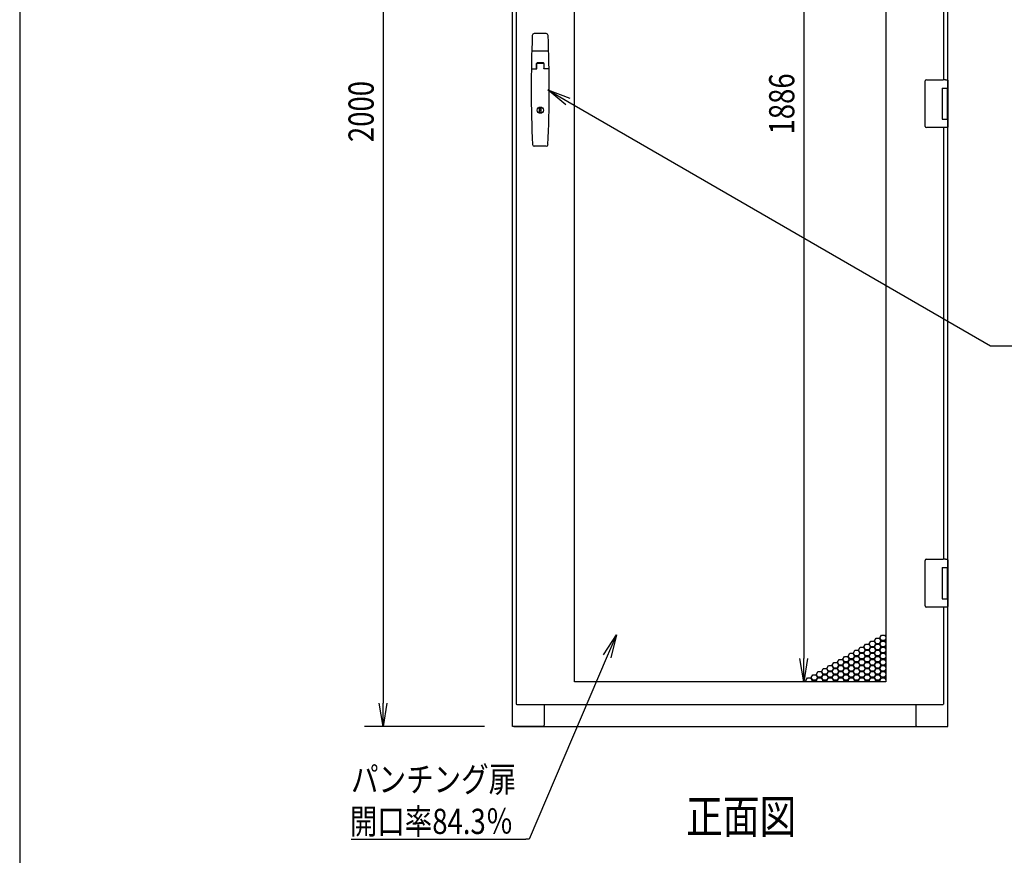
# Model space of a CAD drawing. Extents: x -84828 to -76428, y -65953 to -60013.
# Drawn here: x -84328 to -82746, y -64801 to -63459 of the extents above; entities that cross this region are included whole.
import ezdxf

# ---------------------------------------------------------------- set-up
doc = ezdxf.new("R2010")
doc.units = 0
doc.header["$LTSCALE"] = 0.1
doc.layers.get('0').update_dxf_attribs({"linetype": 'CONTINUOUS'})
doc.styles.add('y-1', font='romans.shx', dxfattribs={"width": 0.8, "height": 2.7, "bigfont": 'BIGFONT.shx'})
doc.styles.add('y-15', font='romans.shx', dxfattribs={"width": 0.8, "height": 40.5, "bigfont": 'BIGFONT.shx'})
doc.styles.add('y-20', font='romans.shx', dxfattribs={"width": 0.8, "height": 54, "bigfont": 'BIGFONT.shx'})

msp = doc.modelspace()

# ---------------------------------------------------------------- linework, layer by layer
for p, q in [((-84327.6, -60213), (-84327.6, -65753)), ((-83535.9, -64594.1), (-83535.9, -62594.1)), ((-83529.9, -62601.1), (-83529.9, -64558.1)), ((-83743.9, -62631.6), (-83743.9, -64556.6)), ((-83436.4, -64522.6), (-83436.4, -62636.6)), ((-82936.4, -62636.6), (-82936.4, -64522.6)), ((-83068.2, -62674.1), (-83068.2, -64485.1)), ((-82836.9, -63573.6), (-82836.9, -62844.6)), ((-82842.9, -63555.6), (-82842.9, -62862.6)), ((-83481.7, -63481.6), (-83501.1, -63481.6)), ((-83478.8, -63509.6), (-83504, -63509.6)), ((-83497.4, -63538.4), (-83497.4, -63529.6)), ((-83497.1, -63538.4), (-83497.1, -63530.1)), ((-83486.2, -63529.6), (-83496.6, -63529.6)), ((-83486.4, -63528.6), (-83496.4, -63528.6)), ((-83486.7, -63529.6), (-83496.1, -63529.6)), ((-83485.7, -63530.1), (-83485.7, -63538.4)), ((-83485.4, -63529.6), (-83485.4, -63538.4)), ((-83505.2, -63538.4), (-83497.1, -63538.4)), ((-83477.7, -63538.4), (-83485.7, -63538.4)), ((-82872.9, -63558.6), (-82872.9, -63557.6)), ((-82872.9, -63629.6), (-82872.9, -63558.6)), ((-82870.9, -63555.6), (-82843.9, -63555.6)), ((-82840.3, -63555.6), (-82843.9, -63555.6)), ((-82840.4, -63555.6), (-82839.3, -63555.6)), ((-82839.3, -63555.6), (-82839, -63555.6)), ((-82839, -63555.6), (-82837.9, -63555.6)), ((-82836.9, -63556.6), (-82836.9, -63569.1)), ((-83450.1, -63596.2), (-83479.4, -63572.1)), ((-83479.4, -63572.1), (-83443.8, -63585.4)), ((-83479.4, -63572.1), (-83446.9, -63590.8)), ((-82845.9, -63569.1), (-82837.9, -63569.1)), ((-82845.9, -63569.1), (-82845.9, -63619.1)), ((-82845.9, -63569.1), (-82842.7, -63569.1)), ((-82845.9, -63570.4), (-82845.9, -63570.4)), ((-82845.9, -63573.6), (-82845.9, -63573.6)), ((-82842.7, -63569.1), (-82838, -63569.1)), ((-82838, -63569.1), (-82836.9, -63569.1)), ((-82837.9, -63569.1), (-82836.9, -63569.1)), ((-82837.9, -63569.1), (-82837.9, -63574.6)), ((-82837.9, -63573.6), (-82837.5, -63573.6)), ((-82837.9, -63573.6), (-82837.5, -63573.6)), ((-82837.9, -63574.6), (-82837.9, -63613.6)), ((-82837.7, -63574.6), (-82837.7, -63613.6)), ((-82837.5, -63573.6), (-82836.7, -63573.6)), ((-82836.9, -63569.1), (-82836.9, -63573.6)), ((-82836.7, -63573.6), (-82836.7, -63614.6)), ((-83492.7, -63601.5), (-83490.2, -63601.5)), ((-83492.7, -63608.2), (-83492.7, -63601.5)), ((-83490.2, -63608.2), (-83492.7, -63608.2)), ((-83490.2, -63601.5), (-83490.2, -63608.2)), ((-82837.9, -63613.6), (-82837.9, -63619.1)), ((-82872.9, -63630.6), (-82872.9, -63629.6)), ((-82845.9, -63619.1), (-82837.9, -63619.1)), ((-82837.5, -63614.6), (-82837.9, -63614.6)), ((-82837.9, -63614.6), (-82837.5, -63614.6)), ((-82837.9, -63619.1), (-82836.9, -63619.1)), ((-82837.5, -63614.6), (-82836.7, -63614.6)), ((-82836.9, -64343.6), (-82836.9, -63614.6)), ((-82836.9, -63614.6), (-82836.9, -63619.1)), ((-82836.9, -63619.1), (-82836.9, -63631.6)), ((-82843.9, -63632.6), (-82870.9, -63632.6)), ((-82840.3, -63632.6), (-82843.9, -63632.6)), ((-82842.9, -64325.6), (-82842.9, -63632.6)), ((-82839.3, -63632.6), (-82840.4, -63632.6)), ((-82839, -63632.6), (-82839.3, -63632.6)), ((-82837.9, -63632.6), (-82839, -63632.6)), ((-83481.9, -63662.6), (-83500.9, -63662.6)), ((-82870.9, -64325.6), (-82843.9, -64325.6)), ((-82840.3, -64325.6), (-82843.9, -64325.6)), ((-82840.4, -64325.6), (-82839.3, -64325.6)), ((-82839.3, -64325.6), (-82839, -64325.6)), ((-82839, -64325.6), (-82837.9, -64325.6)), ((-82872.9, -64328.6), (-82872.9, -64327.6)), ((-82872.9, -64399.6), (-82872.9, -64328.6)), ((-82845.9, -64339.1), (-82837.9, -64339.1)), ((-82845.9, -64339.1), (-82845.9, -64389.1)), ((-82845.9, -64339.1), (-82842.7, -64339.1)), ((-82845.9, -64340.4), (-82845.9, -64340.4)), ((-82842.7, -64339.1), (-82838, -64339.1)), ((-82838, -64339.1), (-82836.9, -64339.1)), ((-82837.9, -64339.1), (-82836.9, -64339.1)), ((-82837.9, -64339.1), (-82837.9, -64344.6)), ((-82836.9, -64326.6), (-82836.9, -64339.1)), ((-82836.9, -64339.1), (-82836.9, -64343.6)), ((-82845.9, -64343.6), (-82845.9, -64343.6)), ((-82837.9, -64343.6), (-82837.5, -64343.6)), ((-82837.9, -64343.6), (-82837.5, -64343.6)), ((-82837.9, -64344.6), (-82837.9, -64383.6)), ((-82837.7, -64344.6), (-82837.7, -64383.6)), ((-82837.5, -64343.6), (-82836.7, -64343.6)), ((-82836.7, -64343.6), (-82836.7, -64384.6)), ((-82845.9, -64389.1), (-82837.9, -64389.1)), ((-82837.9, -64383.6), (-82837.9, -64389.1)), ((-82837.5, -64384.6), (-82837.9, -64384.6)), ((-82837.9, -64384.6), (-82837.5, -64384.6)), ((-82837.9, -64389.1), (-82836.9, -64389.1)), ((-82837.5, -64384.6), (-82836.7, -64384.6)), ((-82836.9, -64594.1), (-82836.9, -64384.6)), ((-82836.9, -64384.6), (-82836.9, -64389.1)), ((-82836.9, -64389.1), (-82836.9, -64401.6)), ((-82872.9, -64400.6), (-82872.9, -64399.6)), ((-82843.9, -64402.6), (-82870.9, -64402.6)), ((-82840.3, -64402.6), (-82843.9, -64402.6)), ((-82842.9, -64558.1), (-82842.9, -64402.6)), ((-82839.3, -64402.6), (-82840.4, -64402.6)), ((-82839, -64402.6), (-82839.3, -64402.6)), ((-82837.9, -64402.6), (-82839, -64402.6)), ((-83389.6, -64479), (-83369.1, -64447)), ((-83369.1, -64447), (-83383.9, -64481.4)), ((-83369.1, -64447), (-83378.1, -64483.9)), ((-82954.5, -64456.7), (-82951.9, -64452.2)), ((-82951.9, -64452.2), (-82946.7, -64452.2)), ((-82946.7, -64452.2), (-82944.1, -64456.7)), ((-82946, -64451.8), (-82943.4, -64447.3)), ((-82943.4, -64456.3), (-82946, -64451.8)), ((-82943.4, -64447.3), (-82938.2, -64447.3)), ((-82938.2, -64447.3), (-82936.4, -64450.4)), ((-82979.9, -64471.4), (-82977.3, -64466.9)), ((-82977.3, -64466.9), (-82972.1, -64466.9)), ((-82972.1, -64466.9), (-82969.5, -64471.4)), ((-82971.5, -64466.5), (-82968.9, -64462)), ((-82968.9, -64471), (-82971.5, -64466.5)), ((-82968.9, -64462), (-82963.7, -64462)), ((-82963.7, -64462), (-82961.1, -64466.5)), ((-82961.1, -64466.5), (-82963.7, -64471)), ((-82963, -64461.6), (-82960.4, -64457.1)), ((-82960.4, -64466.1), (-82963, -64461.6)), ((-82963, -64471.4), (-82960.4, -64466.9)), ((-82960.4, -64457.1), (-82955.2, -64457.1)), ((-82955.2, -64466.1), (-82960.4, -64466.1)), ((-82960.4, -64466.9), (-82955.2, -64466.9)), ((-82955.2, -64457.1), (-82952.6, -64461.6)), ((-82952.6, -64461.6), (-82955.2, -64466.1)), ((-82955.2, -64466.9), (-82952.6, -64471.4)), ((-82951.9, -64461.2), (-82954.5, -64456.7)), ((-82954.5, -64466.5), (-82951.9, -64462)), ((-82951.9, -64471), (-82954.5, -64466.5)), ((-82946.7, -64461.2), (-82951.9, -64461.2)), ((-82951.9, -64462), (-82946.7, -64462)), ((-82944.1, -64456.7), (-82946.7, -64461.2)), ((-82946.7, -64462), (-82944.1, -64466.5)), ((-82944.1, -64466.5), (-82946.7, -64471)), ((-82946, -64461.6), (-82943.4, -64457.1)), ((-82943.4, -64466.1), (-82946, -64461.6)), ((-82946, -64471.4), (-82943.4, -64466.9)), ((-82938.2, -64456.3), (-82943.4, -64456.3)), ((-82943.4, -64457.1), (-82938.2, -64457.1)), ((-82938.2, -64466.1), (-82943.4, -64466.1)), ((-82943.4, -64466.9), (-82938.2, -64466.9)), ((-82936.4, -64453.2), (-82938.2, -64456.3)), ((-82938.2, -64457.1), (-82936.4, -64460.2)), ((-82936.4, -64463), (-82938.2, -64466.1)), ((-82938.2, -64466.9), (-82936.4, -64470)), ((-82937.5, -64456.7), (-82936.4, -64454.8)), ((-82936.4, -64458.6), (-82937.5, -64456.7)), ((-82937.5, -64466.5), (-82936.4, -64464.6)), ((-82936.4, -64468.4), (-82937.5, -64466.5)), ((-83005.4, -64486.1), (-83002.8, -64481.6)), ((-83002.8, -64481.6), (-82997.6, -64481.6)), ((-82997.6, -64481.6), (-82995, -64486.1)), ((-82996.9, -64481.2), (-82994.3, -64476.7)), ((-82994.3, -64485.7), (-82996.9, -64481.2)), ((-82994.3, -64476.7), (-82989.1, -64476.7)), ((-82989.1, -64476.7), (-82986.5, -64481.2)), ((-82986.5, -64481.2), (-82989.1, -64485.7)), ((-82988.4, -64476.3), (-82985.8, -64471.8)), ((-82985.8, -64480.8), (-82988.4, -64476.3)), ((-82988.4, -64486.1), (-82985.8, -64481.6)), ((-82985.8, -64471.8), (-82980.6, -64471.8)), ((-82980.6, -64480.8), (-82985.8, -64480.8)), ((-82985.8, -64481.6), (-82980.6, -64481.6)), ((-82980.6, -64471.8), (-82978, -64476.3)), ((-82978, -64476.3), (-82980.6, -64480.8)), ((-82980.6, -64481.6), (-82978, -64486.1)), ((-82977.3, -64475.9), (-82979.9, -64471.4)), ((-82979.9, -64481.2), (-82977.3, -64476.7)), ((-82977.3, -64485.7), (-82979.9, -64481.2)), ((-82972.1, -64475.9), (-82977.3, -64475.9)), ((-82977.3, -64476.7), (-82972.1, -64476.7)), ((-82969.5, -64471.4), (-82972.1, -64475.9)), ((-82972.1, -64476.7), (-82969.5, -64481.2)), ((-82969.5, -64481.2), (-82972.1, -64485.7)), ((-82971.5, -64476.3), (-82968.9, -64471.8)), ((-82968.9, -64480.8), (-82971.5, -64476.3)), ((-82971.5, -64486.1), (-82968.9, -64481.6)), ((-82963.7, -64471), (-82968.9, -64471)), ((-82968.9, -64471.8), (-82963.7, -64471.8)), ((-82963.7, -64480.8), (-82968.9, -64480.8)), ((-82968.9, -64481.6), (-82963.7, -64481.6)), ((-82963.7, -64471.8), (-82961.1, -64476.3)), ((-82961.1, -64476.3), (-82963.7, -64480.8)), ((-82963.7, -64481.6), (-82961.1, -64486.1)), ((-82960.4, -64475.9), (-82963, -64471.4)), ((-82963, -64481.2), (-82960.4, -64476.7)), ((-82960.4, -64485.7), (-82963, -64481.2)), ((-82955.2, -64475.9), (-82960.4, -64475.9)), ((-82960.4, -64476.7), (-82955.2, -64476.7)), ((-82952.6, -64471.4), (-82955.2, -64475.9)), ((-82955.2, -64476.7), (-82952.6, -64481.2)), ((-82952.6, -64481.2), (-82955.2, -64485.7)), ((-82954.5, -64476.3), (-82951.9, -64471.8)), ((-82951.9, -64480.8), (-82954.5, -64476.3)), ((-82954.5, -64486.1), (-82951.9, -64481.6)), ((-82946.7, -64471), (-82951.9, -64471)), ((-82951.9, -64471.8), (-82946.7, -64471.8)), ((-82946.7, -64480.8), (-82951.9, -64480.8)), ((-82951.9, -64481.6), (-82946.7, -64481.6)), ((-82946.7, -64471.8), (-82944.1, -64476.3)), ((-82944.1, -64476.3), (-82946.7, -64480.8)), ((-82946.7, -64481.6), (-82944.1, -64486.1)), ((-82943.4, -64475.9), (-82946, -64471.4)), ((-82946, -64481.2), (-82943.4, -64476.7)), ((-82943.4, -64485.7), (-82946, -64481.2)), ((-82938.2, -64475.9), (-82943.4, -64475.9)), ((-82943.4, -64476.7), (-82938.2, -64476.7)), ((-82936.4, -64472.8), (-82938.2, -64475.9)), ((-82938.2, -64476.7), (-82936.4, -64479.8)), ((-82936.4, -64482.6), (-82938.2, -64485.7)), ((-82937.5, -64476.3), (-82936.4, -64474.4)), ((-82936.4, -64478.2), (-82937.5, -64476.3)), ((-82937.5, -64486.1), (-82936.4, -64484.2)), ((-83068.2, -64522.6), (-83074.5, -64485.1)), ((-83062, -64485.1), (-83068.2, -64522.6)), ((-83068.2, -64522.6), (-83068.2, -64485.1)), ((-83030.9, -64500.8), (-83028.3, -64496.3)), ((-83028.3, -64496.3), (-83023.1, -64496.3)), ((-83023.1, -64496.3), (-83020.5, -64500.8)), ((-83022.4, -64495.9), (-83019.8, -64491.4)), ((-83019.8, -64500.4), (-83022.4, -64495.9)), ((-83019.8, -64491.4), (-83014.6, -64491.4)), ((-83014.6, -64491.4), (-83012, -64495.9)), ((-83012, -64495.9), (-83014.6, -64500.4)), ((-83013.9, -64491), (-83011.3, -64486.5)), ((-83011.3, -64495.5), (-83013.9, -64491)), ((-83013.9, -64500.8), (-83011.3, -64496.3)), ((-83011.3, -64486.5), (-83006.1, -64486.5)), ((-83006.1, -64495.5), (-83011.3, -64495.5)), ((-83011.3, -64496.3), (-83006.1, -64496.3)), ((-83006.1, -64486.5), (-83003.5, -64491)), ((-83003.5, -64491), (-83006.1, -64495.5)), ((-83006.1, -64496.3), (-83003.5, -64500.8)), ((-83002.8, -64490.6), (-83005.4, -64486.1)), ((-83005.4, -64495.9), (-83002.8, -64491.4)), ((-83002.8, -64500.4), (-83005.4, -64495.9)), ((-82997.6, -64490.6), (-83002.8, -64490.6)), ((-83002.8, -64491.4), (-82997.6, -64491.4)), ((-82995, -64486.1), (-82997.6, -64490.6)), ((-82997.6, -64491.4), (-82995, -64495.9)), ((-82995, -64495.9), (-82997.6, -64500.4)), ((-82996.9, -64491), (-82994.3, -64486.5)), ((-82994.3, -64495.5), (-82996.9, -64491)), ((-82996.9, -64500.8), (-82994.3, -64496.3)), ((-82989.1, -64485.7), (-82994.3, -64485.7)), ((-82994.3, -64486.5), (-82989.1, -64486.5)), ((-82989.1, -64495.5), (-82994.3, -64495.5)), ((-82994.3, -64496.3), (-82989.1, -64496.3)), ((-82989.1, -64486.5), (-82986.5, -64491)), ((-82986.5, -64491), (-82989.1, -64495.5)), ((-82989.1, -64496.3), (-82986.5, -64500.8)), ((-82985.8, -64490.6), (-82988.4, -64486.1)), ((-82988.4, -64495.9), (-82985.8, -64491.4)), ((-82985.8, -64500.4), (-82988.4, -64495.9)), ((-82980.6, -64490.6), (-82985.8, -64490.6)), ((-82985.8, -64491.4), (-82980.6, -64491.4)), ((-82978, -64486.1), (-82980.6, -64490.6)), ((-82980.6, -64491.4), (-82978, -64495.9)), ((-82978, -64495.9), (-82980.6, -64500.4)), ((-82979.9, -64491), (-82977.3, -64486.5)), ((-82977.3, -64495.5), (-82979.9, -64491)), ((-82979.9, -64500.8), (-82977.3, -64496.3)), ((-82972.1, -64485.7), (-82977.3, -64485.7)), ((-82977.3, -64486.5), (-82972.1, -64486.5)), ((-82972.1, -64495.5), (-82977.3, -64495.5)), ((-82977.3, -64496.3), (-82972.1, -64496.3)), ((-82972.1, -64486.5), (-82969.5, -64491)), ((-82969.5, -64491), (-82972.1, -64495.5)), ((-82972.1, -64496.3), (-82969.5, -64500.8)), ((-82968.9, -64490.6), (-82971.5, -64486.1)), ((-82971.5, -64495.9), (-82968.9, -64491.4)), ((-82968.9, -64500.4), (-82971.5, -64495.9)), ((-82963.7, -64490.6), (-82968.9, -64490.6)), ((-82968.9, -64491.4), (-82963.7, -64491.4)), ((-82961.1, -64486.1), (-82963.7, -64490.6)), ((-82963.7, -64491.4), (-82961.1, -64495.9)), ((-82961.1, -64495.9), (-82963.7, -64500.4)), ((-82963, -64491), (-82960.4, -64486.5)), ((-82960.4, -64495.5), (-82963, -64491)), ((-82963, -64500.8), (-82960.4, -64496.3)), ((-82955.2, -64485.7), (-82960.4, -64485.7)), ((-82960.4, -64486.5), (-82955.2, -64486.5)), ((-82955.2, -64495.5), (-82960.4, -64495.5)), ((-82960.4, -64496.3), (-82955.2, -64496.3)), ((-82955.2, -64486.5), (-82952.6, -64491)), ((-82952.6, -64491), (-82955.2, -64495.5)), ((-82955.2, -64496.3), (-82952.6, -64500.8)), ((-82951.9, -64490.6), (-82954.5, -64486.1)), ((-82954.5, -64495.9), (-82951.9, -64491.4)), ((-82951.9, -64500.4), (-82954.5, -64495.9)), ((-82946.7, -64490.6), (-82951.9, -64490.6)), ((-82951.9, -64491.4), (-82946.7, -64491.4)), ((-82944.1, -64486.1), (-82946.7, -64490.6)), ((-82946.7, -64491.4), (-82944.1, -64495.9)), ((-82944.1, -64495.9), (-82946.7, -64500.4)), ((-82946, -64491), (-82943.4, -64486.5)), ((-82943.4, -64495.5), (-82946, -64491)), ((-82946, -64500.8), (-82943.4, -64496.3)), ((-82938.2, -64485.7), (-82943.4, -64485.7)), ((-82943.4, -64486.5), (-82938.2, -64486.5)), ((-82938.2, -64495.5), (-82943.4, -64495.5)), ((-82943.4, -64496.3), (-82938.2, -64496.3)), ((-82938.2, -64486.5), (-82936.4, -64489.6)), ((-82936.4, -64492.4), (-82938.2, -64495.5)), ((-82938.2, -64496.3), (-82936.4, -64499.4)), ((-82936.4, -64488), (-82937.5, -64486.1)), ((-82937.5, -64495.9), (-82936.4, -64494)), ((-82936.4, -64497.8), (-82937.5, -64495.9)), ((-83064.8, -64520.4), (-83062.2, -64515.9)), ((-83062.2, -64515.9), (-83057, -64515.9)), ((-83057, -64515.9), (-83054.4, -64520.4)), ((-83056.3, -64515.5), (-83053.7, -64511)), ((-83053.7, -64520), (-83056.3, -64515.5)), ((-83053.7, -64511), (-83048.5, -64511)), ((-83048.5, -64511), (-83045.9, -64515.5)), ((-83045.9, -64515.5), (-83048.5, -64520)), ((-83047.8, -64510.6), (-83045.2, -64506.1)), ((-83045.2, -64515.1), (-83047.8, -64510.6)), ((-83047.8, -64520.4), (-83045.2, -64515.9)), ((-83045.2, -64506.1), (-83040, -64506.1)), ((-83040, -64515.1), (-83045.2, -64515.1)), ((-83045.2, -64515.9), (-83040, -64515.9)), ((-83040, -64506.1), (-83037.4, -64510.6)), ((-83037.4, -64510.6), (-83040, -64515.1)), ((-83040, -64515.9), (-83037.4, -64520.4)), ((-83039.3, -64505.7), (-83036.7, -64501.2)), ((-83036.7, -64510.2), (-83039.3, -64505.7)), ((-83039.3, -64515.5), (-83036.7, -64511)), ((-83036.7, -64520), (-83039.3, -64515.5)), ((-83036.7, -64501.2), (-83031.5, -64501.2)), ((-83031.5, -64510.2), (-83036.7, -64510.2)), ((-83036.7, -64511), (-83031.5, -64511)), ((-83031.5, -64501.2), (-83028.9, -64505.7)), ((-83028.9, -64505.7), (-83031.5, -64510.2)), ((-83031.5, -64511), (-83028.9, -64515.5)), ((-83028.9, -64515.5), (-83031.5, -64520)), ((-83028.3, -64505.3), (-83030.9, -64500.8)), ((-83030.9, -64510.6), (-83028.3, -64506.1)), ((-83028.3, -64515.1), (-83030.9, -64510.6)), ((-83030.9, -64520.4), (-83028.3, -64515.9)), ((-83023.1, -64505.3), (-83028.3, -64505.3)), ((-83028.3, -64506.1), (-83023.1, -64506.1)), ((-83023.1, -64515.1), (-83028.3, -64515.1)), ((-83028.3, -64515.9), (-83023.1, -64515.9)), ((-83020.5, -64500.8), (-83023.1, -64505.3)), ((-83023.1, -64506.1), (-83020.5, -64510.6)), ((-83020.5, -64510.6), (-83023.1, -64515.1)), ((-83023.1, -64515.9), (-83020.5, -64520.4)), ((-83022.4, -64505.7), (-83019.8, -64501.2)), ((-83019.8, -64510.2), (-83022.4, -64505.7)), ((-83022.4, -64515.5), (-83019.8, -64511)), ((-83019.8, -64520), (-83022.4, -64515.5)), ((-83014.6, -64500.4), (-83019.8, -64500.4)), ((-83019.8, -64501.2), (-83014.6, -64501.2)), ((-83014.6, -64510.2), (-83019.8, -64510.2)), ((-83019.8, -64511), (-83014.6, -64511)), ((-83014.6, -64501.2), (-83012, -64505.7)), ((-83012, -64505.7), (-83014.6, -64510.2)), ((-83014.6, -64511), (-83012, -64515.5)), ((-83012, -64515.5), (-83014.6, -64520)), ((-83011.3, -64505.3), (-83013.9, -64500.8)), ((-83013.9, -64510.6), (-83011.3, -64506.1)), ((-83011.3, -64515.1), (-83013.9, -64510.6)), ((-83013.9, -64520.4), (-83011.3, -64515.9)), ((-83006.1, -64505.3), (-83011.3, -64505.3)), ((-83011.3, -64506.1), (-83006.1, -64506.1)), ((-83006.1, -64515.1), (-83011.3, -64515.1)), ((-83011.3, -64515.9), (-83006.1, -64515.9)), ((-83003.5, -64500.8), (-83006.1, -64505.3)), ((-83006.1, -64506.1), (-83003.5, -64510.6)), ((-83003.5, -64510.6), (-83006.1, -64515.1)), ((-83006.1, -64515.9), (-83003.5, -64520.4)), ((-83005.4, -64505.7), (-83002.8, -64501.2)), ((-83002.8, -64510.2), (-83005.4, -64505.7)), ((-83005.4, -64515.5), (-83002.8, -64511)), ((-83002.8, -64520), (-83005.4, -64515.5)), ((-82997.6, -64500.4), (-83002.8, -64500.4)), ((-83002.8, -64501.2), (-82997.6, -64501.2)), ((-82997.6, -64510.2), (-83002.8, -64510.2)), ((-83002.8, -64511), (-82997.6, -64511)), ((-82997.6, -64501.2), (-82995, -64505.7)), ((-82995, -64505.7), (-82997.6, -64510.2)), ((-82997.6, -64511), (-82995, -64515.5)), ((-82995, -64515.5), (-82997.6, -64520)), ((-82994.3, -64505.3), (-82996.9, -64500.8)), ((-82996.9, -64510.6), (-82994.3, -64506.1)), ((-82994.3, -64515.1), (-82996.9, -64510.6)), ((-82996.9, -64520.4), (-82994.3, -64515.9)), ((-82989.1, -64505.3), (-82994.3, -64505.3)), ((-82994.3, -64506.1), (-82989.1, -64506.1)), ((-82989.1, -64515.1), (-82994.3, -64515.1)), ((-82994.3, -64515.9), (-82989.1, -64515.9)), ((-82986.5, -64500.8), (-82989.1, -64505.3)), ((-82989.1, -64506.1), (-82986.5, -64510.6)), ((-82986.5, -64510.6), (-82989.1, -64515.1)), ((-82989.1, -64515.9), (-82986.5, -64520.4)), ((-82988.4, -64505.7), (-82985.8, -64501.2)), ((-82985.8, -64510.2), (-82988.4, -64505.7)), ((-82988.4, -64515.5), (-82985.8, -64511)), ((-82985.8, -64520), (-82988.4, -64515.5)), ((-82980.6, -64500.4), (-82985.8, -64500.4)), ((-82985.8, -64501.2), (-82980.6, -64501.2)), ((-82980.6, -64510.2), (-82985.8, -64510.2)), ((-82985.8, -64511), (-82980.6, -64511)), ((-82980.6, -64501.2), (-82978, -64505.7)), ((-82978, -64505.7), (-82980.6, -64510.2)), ((-82980.6, -64511), (-82978, -64515.5)), ((-82978, -64515.5), (-82980.6, -64520)), ((-82977.3, -64505.3), (-82979.9, -64500.8)), ((-82979.9, -64510.6), (-82977.3, -64506.1)), ((-82977.3, -64515.1), (-82979.9, -64510.6)), ((-82979.9, -64520.4), (-82977.3, -64515.9)), ((-82972.1, -64505.3), (-82977.3, -64505.3)), ((-82977.3, -64506.1), (-82972.1, -64506.1)), ((-82972.1, -64515.1), (-82977.3, -64515.1)), ((-82977.3, -64515.9), (-82972.1, -64515.9)), ((-82969.5, -64500.8), (-82972.1, -64505.3)), ((-82972.1, -64506.1), (-82969.5, -64510.6)), ((-82969.5, -64510.6), (-82972.1, -64515.1)), ((-82972.1, -64515.9), (-82969.5, -64520.4)), ((-82971.5, -64505.7), (-82968.9, -64501.2)), ((-82968.9, -64510.2), (-82971.5, -64505.7)), ((-82971.5, -64515.5), (-82968.9, -64511)), ((-82968.9, -64520), (-82971.5, -64515.5)), ((-82963.7, -64500.4), (-82968.9, -64500.4)), ((-82968.9, -64501.2), (-82963.7, -64501.2)), ((-82963.7, -64510.2), (-82968.9, -64510.2)), ((-82968.9, -64511), (-82963.7, -64511)), ((-82963.7, -64501.2), (-82961.1, -64505.7)), ((-82961.1, -64505.7), (-82963.7, -64510.2)), ((-82963.7, -64511), (-82961.1, -64515.5)), ((-82961.1, -64515.5), (-82963.7, -64520)), ((-82960.4, -64505.3), (-82963, -64500.8)), ((-82963, -64510.6), (-82960.4, -64506.1)), ((-82960.4, -64515.1), (-82963, -64510.6)), ((-82963, -64520.4), (-82960.4, -64515.9)), ((-82955.2, -64505.3), (-82960.4, -64505.3)), ((-82960.4, -64506.1), (-82955.2, -64506.1)), ((-82955.2, -64515.1), (-82960.4, -64515.1)), ((-82960.4, -64515.9), (-82955.2, -64515.9)), ((-82952.6, -64500.8), (-82955.2, -64505.3)), ((-82955.2, -64506.1), (-82952.6, -64510.6)), ((-82952.6, -64510.6), (-82955.2, -64515.1)), ((-82955.2, -64515.9), (-82952.6, -64520.4)), ((-82954.5, -64505.7), (-82951.9, -64501.2)), ((-82951.9, -64510.2), (-82954.5, -64505.7)), ((-82954.5, -64515.5), (-82951.9, -64511)), ((-82951.9, -64520), (-82954.5, -64515.5)), ((-82946.7, -64500.4), (-82951.9, -64500.4)), ((-82951.9, -64501.2), (-82946.7, -64501.2)), ((-82946.7, -64510.2), (-82951.9, -64510.2)), ((-82951.9, -64511), (-82946.7, -64511)), ((-82946.7, -64501.2), (-82944.1, -64505.7)), ((-82944.1, -64505.7), (-82946.7, -64510.2)), ((-82946.7, -64511), (-82944.1, -64515.5)), ((-82944.1, -64515.5), (-82946.7, -64520)), ((-82943.4, -64505.3), (-82946, -64500.8)), ((-82946, -64510.6), (-82943.4, -64506.1)), ((-82943.4, -64515.1), (-82946, -64510.6)), ((-82946, -64520.4), (-82943.4, -64515.9)), ((-82938.2, -64505.3), (-82943.4, -64505.3)), ((-82943.4, -64506.1), (-82938.2, -64506.1)), ((-82938.2, -64515.1), (-82943.4, -64515.1)), ((-82943.4, -64515.9), (-82938.2, -64515.9)), ((-82936.4, -64502.2), (-82938.2, -64505.3)), ((-82938.2, -64506.1), (-82936.4, -64509.2)), ((-82936.4, -64512), (-82938.2, -64515.1)), ((-82938.2, -64515.9), (-82936.4, -64519)), ((-82937.5, -64505.7), (-82936.4, -64503.8)), ((-82936.4, -64507.6), (-82937.5, -64505.7)), ((-82937.5, -64515.5), (-82936.4, -64513.6)), ((-82936.4, -64517.4), (-82937.5, -64515.5)), ((-82936.4, -64522.6), (-83436.4, -64522.6)), ((-82981.4, -64522.6), (-83098.2, -64522.6)), ((-83063.5, -64522.6), (-83064.8, -64520.4)), ((-83054.4, -64520.4), (-83055.6, -64522.6)), ((-83054.7, -64522.6), (-83053.7, -64520.8)), ((-83048.5, -64520), (-83053.7, -64520)), ((-83053.7, -64520.8), (-83048.5, -64520.8)), ((-83048.5, -64520.8), (-83047.5, -64522.6)), ((-83046.6, -64522.6), (-83047.8, -64520.4)), ((-83037.4, -64520.4), (-83038.7, -64522.6)), ((-83037.8, -64522.6), (-83036.7, -64520.8)), ((-83031.5, -64520), (-83036.7, -64520)), ((-83036.7, -64520.8), (-83031.5, -64520.8)), ((-83031.5, -64520.8), (-83030.5, -64522.6)), ((-83029.6, -64522.6), (-83030.9, -64520.4)), ((-83020.5, -64520.4), (-83021.7, -64522.6)), ((-83020.8, -64522.6), (-83019.8, -64520.8)), ((-83014.6, -64520), (-83019.8, -64520)), ((-83019.8, -64520.8), (-83014.6, -64520.8)), ((-83014.6, -64520.8), (-83013.6, -64522.6)), ((-83012.6, -64522.6), (-83013.9, -64520.4)), ((-83003.5, -64520.4), (-83004.7, -64522.6)), ((-83003.8, -64522.6), (-83002.8, -64520.8)), ((-82997.6, -64520), (-83002.8, -64520)), ((-83002.8, -64520.8), (-82997.6, -64520.8)), ((-82997.6, -64520.8), (-82996.6, -64522.6)), ((-82995.7, -64522.6), (-82996.9, -64520.4)), ((-82986.5, -64520.4), (-82987.8, -64522.6)), ((-82986.8, -64522.6), (-82985.8, -64520.8)), ((-82980.6, -64520), (-82985.8, -64520)), ((-82985.8, -64520.8), (-82980.6, -64520.8)), ((-82980.6, -64520.8), (-82979.6, -64522.6)), ((-82978.7, -64522.6), (-82979.9, -64520.4)), ((-82969.5, -64520.4), (-82970.8, -64522.6)), ((-82969.9, -64522.6), (-82968.9, -64520.8)), ((-82963.7, -64520), (-82968.9, -64520)), ((-82968.9, -64520.8), (-82963.7, -64520.8)), ((-82963.7, -64520.8), (-82962.6, -64522.6)), ((-82961.7, -64522.6), (-82963, -64520.4)), ((-82952.6, -64520.4), (-82953.8, -64522.6)), ((-82952.9, -64522.6), (-82951.9, -64520.8)), ((-82946.7, -64520), (-82951.9, -64520)), ((-82951.9, -64520.8), (-82946.7, -64520.8)), ((-82946.7, -64520.8), (-82945.7, -64522.6)), ((-82944.8, -64522.6), (-82946, -64520.4)), ((-82936.4, -64521.8), (-82936.9, -64522.6)), ((-83743.9, -64594.1), (-83750.2, -64556.6)), ((-83737.7, -64556.6), (-83743.9, -64594.1)), ((-83743.9, -64594.1), (-83743.9, -64556.6)), ((-83529.9, -64558.1), (-83528.9, -64558.1)), ((-83528.9, -64559.1), (-83528.9, -64558.1)), ((-83528.9, -64559.1), (-82843.9, -64559.1)), ((-83484.9, -64559.1), (-83484.9, -64592.1)), ((-82887.9, -64559.1), (-82887.9, -64592.1)), ((-82843.9, -64559.1), (-82843.9, -64558.1)), ((-82842.9, -64558.1), (-82843.9, -64558.1)), ((-83580.9, -64594.1), (-83773.9, -64594.1)), ((-83532.9, -64594.1), (-83535.9, -64594.1)), ((-83533.9, -64594.1), (-82838.9, -64594.1)), ((-83486.9, -64594.1), (-83532.9, -64594.1)), ((-82885.9, -64594.1), (-82839.9, -64594.1)), ((-82839.9, -64594.1), (-82836.9, -64594.1))]:
    msp.add_line(p, q)
at = {"lineweight": -2}
for p, q in [((-83446.9, -63590.8), (-82768, -63982.8)), ((-82768, -63982.8), (-82762.6, -63982.8)), ((-82762.6, -63982.8), (-82501.5, -63982.8)), ((-83383.9, -64481.4), (-83509.3, -64774.9)), ((-83795.3, -64774.9), (-83514.7, -64774.9)), ((-83509.3, -64774.9), (-83514.7, -64774.9))]:
    msp.add_line(p, q, dxfattribs=at)
msp.add_circle((-83491.4, -63604.6), 5)
for centre, radius, start, end in [((-81505.9, -63569.6), 2000, 177.5605, 182.5831), ((-83501.1, -63484.6), 3, 90, 177.5605), ((-83481.7, -63484.6), 3, 2.4395, 90), ((-85476.9, -63569.6), 2000, 357.4169, 2.4395), ((-83504, -63508.6), 1, 178.1796, 270), ((-83478.8, -63508.6), 1, 270, 1.8204), ((-83496.4, -63529.6), 1, 90, 180), ((-83497.1, -63531.4), 0.3, 90, 180), ((-83496.6, -63530.1), 0.5, 90, 180), ((-83486.4, -63529.6), 1, 0, 90), ((-83486.4, -63529.6), 1, 0, 90), ((-83486.2, -63530.1), 0.5, 0, 90), ((-83485.7, -63531.4), 0.3, 0, 90), ((-83505.2, -63538.9), 0.5, 90, 179.0499), ((-83497.1, -63537.8), 0.3, 180, 270), ((-83485.7, -63537.8), 0.3, 270, 0), ((-83477.7, -63538.9), 0.5, 0.9501, 90), ((-82870.9, -63557.6), 2, 90, 180), ((-82837.9, -63556.6), 1, 0, 90), ((-82870.9, -63630.6), 2, 180, 270), ((-82837.9, -63631.6), 1, 270, 0), ((-83500.9, -63659.6), 3, 182.5831, 270), ((-83481.9, -63659.6), 3, 270, 357.4169), ((-82870.9, -64327.6), 2, 90, 180), ((-82837.9, -64326.6), 1, 0, 90), ((-82870.9, -64400.6), 2, 180, 270), ((-82837.9, -64401.6), 1, 270, 0), ((-83486.9, -64592.1), 2, 270, 0), ((-82885.9, -64592.1), 2, 180, 270)]:
    msp.add_arc(centre, radius, start, end)
for centre, start_param, end_param in [((-82837.5, -63574.6), 0, 1.570796), ((-82837.5, -63613.6), 1.570796, 3.141593), ((-82837.5, -64344.6), 0, 1.570796), ((-82837.5, -64383.6), 1.570796, 3.141593)]:
    msp.add_ellipse(centre, major_axis=(0, 1), ratio=0.25, start_param=start_param, end_param=end_param)
msp.add_point((-83491.4, -63604.6))

# ---------------------------------------------------------------- texts
at = {"style": 'y-15', "width": 0.8}
for s, p in [('1886', (-83083.2, -63643.6)), ('2000', (-83758.9, -63655.8))]:
    msp.add_text(s, height=40.5, rotation=90, dxfattribs=at).set_placement(p)
at = {"width": 0.8}
for s, height, style, p in [('パンチング扉', 40.5, 'y-1', (-83795.3, -64699.3)), ('開口率84.3％', 40.5, 'y-1', (-83797.4, -64766.8)), ('%%U正面図', 54, 'y-20', (-83257, -64765.7))]:
    msp.add_text(s, height=height, dxfattribs=dict(at, style=style)).set_placement(p)

doc.saveas('drawing.dxf')
